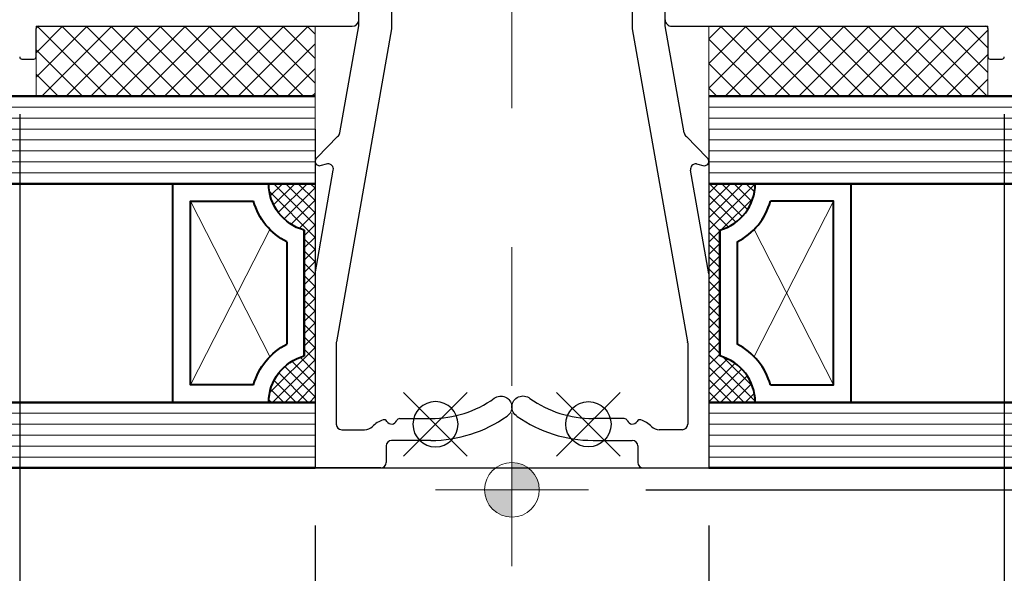
# Model space of a CAD drawing. Units: millimetres. Extents: x -3 to 1260, y -3 to 891.
# Drawn here: x 239 to 329, y 165 to 215 of the extents above; entities that cross this region are included whole.
import ezdxf

# ---------------------------------------------------------------- set-up
doc = ezdxf.new("R2010")
doc.units = ezdxf.units.MM
doc.linetypes.add('CENTER', pattern=[50.8, 31.75, -6.35, 6.35, -6.35])
doc.layers.get('Defpoints').update_dxf_attribs({"color": 5})
for name, color, linetype, lineweight in [('TCL01 thick', 6, 'Continuous', 20), ('TCL02 thin', 1, 'Continuous', 9), ('TCL03 centre', 1, 'CENTER', 9), ('TCL07 dim', 7, 'Continuous', 20), ('TCL07dim', 7, 'Continuous', 20), ('TCL08 glass', 6, 'Continuous', 50), ('TCL09 extrusion', 3, 'Continuous', 40), ('TCL10 parts', 2, 'Continuous', 30)]:
    doc.layers.add(name, color=color, linetype=linetype, lineweight=lineweight)
doc.layers.add('TCL11noPlot', color=5, linetype='Continuous', lineweight=30, plot=False)
doc.layers.add('TCL12 noPlot', color=5, linetype='Continuous', lineweight=30, plot=False)
doc.styles.get("Standard").update_dxf_attribs({"font": 'ISOCPEUR.ttf'})
doc.dimstyles.new('1-003', dxfattribs={"dimscale": 3, "dimtxt": 2.5, "dimasz": 2, "dimexe": 1.25, "dimexo": 1.75, "dimgap": 1, "dimtad": 1, "dimdec": 0, "dimzin": 0, "dimdsep": 46, "dimtxsty": 'Standard', "dimcen": 5, "dimclrd": 256, "dimclre": 8, "dimadec": 1, "dimazin": 0, "dimtfac": 1, "dimtdec": 0, "dimtofl": 0, "dimtmove": 0, "dimatfit": 3, "dimfxl": 1, "dimtolj": 1, "dimtzin": 0, "dimarcsym": 0})

# ---------------------------------------------------------------- blocks, each defined once
blk = doc.blocks.new('TB MM160 [200]')
at = {"layer": 'TCL03 centre', "ltscale": 2}
blk.add_line((12282.981, 1033.602), (12282.981, 832.419), dxfattribs=at)
at = {"layer": 'TCL09 extrusion', "linetype": 'ByBlock', "lineweight": -2}
for p, q in [((12239.486, 873.202), (12239.486, 875.802)), ((12239.686, 876.002), (12268.386, 876.002)), ((12238.186, 873.002), (12239.286, 873.002))]:
    blk.add_line(p, q, dxfattribs=at)
for centre, radius, start, end in [((12268.386, 876.602), 0.6, 270.00002, 360), ((12239.686, 875.802), 0.2, 90.00002, 180), ((12238.186, 873.202), 0.2, 180, 270), ((12239.286, 873.202), 0.2, 270, 360)]:
    blk.add_arc(centre, radius, start, end, dxfattribs=at)
at = {"layer": 'TCL10 parts'}
for p, q in [((12271.981, 888.594), (12271.981, 875.777)), ((12268.981, 876.039), (12268.981, 878.889)), ((12271.981, 875.777), (12266.93, 847.132)), ((12267.256, 866.258), (12268.981, 876.039)), ((12265.175, 863.985), (12267.028, 865.92)), ((12266.117, 863.419), (12265.421, 863.247)), ((12264.981, 853.354), (12266.653, 862.834)), ((12266.923, 847.045), (12266.923, 839.602)), ((12272.723, 840.119), (12275.569, 840.119)), ((12267.423, 839.102), (12269.514, 839.102)), ((12275.569, 838.119), (12271.981, 838.119)), ((12271.481, 837.619), (12271.481, 836.102)), ((12270.981, 835.602), (12264.981, 835.602))]:
    blk.add_line(p, q, dxfattribs=at)
at = {"layer": 'TCL10 parts', "ltscale": 2}
blk.add_line((12264.981, 853.354), (12264.981, 835.602), dxfattribs=at)
at = {"layer": 'TCL10 parts'}
blk.add_lwpolyline([(12281.368, 841.973, -1.028707), (12282.528, 840.344)], format="xyb", dxfattribs=at)
for centre, radius, start, end in [((12266.764, 866.344), 0.5, 301.83158, 350), ((12265.386, 863.646), 0.4, 121.83158, 275.00805), ((12266.16, 862.921), 0.5, 350, 95.00805), ((12267.423, 847.045), 0.5, 170, 180), ((12275.569, 850.119), 10, 269.99884, 305.44709), ((12271.981, 837.619), 2.5, 108.19487, 134.82604), ((12271.294, 839.709), 0.3, 30.8305, 108.19487), ((12271.981, 840.119), 0.5, 210.8305, 337.97569), ((12272.723, 839.819), 0.3, 90, 157.97569), ((12275.569, 850.119), 12, 270, 305.44709), ((12267.423, 839.602), 0.5, 180, 270), ((12269.514, 840.102), 1, 270, 314.82604), ((12271.981, 837.619), 0.5, 90, 180), ((12270.981, 836.102), 0.5, 270, 0)]:
    blk.add_arc(centre, radius, start, end, dxfattribs=at)
blk = doc.blocks.new('setout cross')
h = blk.add_hatch(color=256)
h.paths.add_polyline_path([(6.995, 9.495, 0.414214), (4.495, 6.995), (6.995, 6.995)])
h.paths.add_polyline_path([(9.495, 6.995), (6.995, 6.995), (6.995, 4.495, 0.414214)])
for p, q in [((6.995, 0), (6.995, 13.991)), ((0, 6.995), (13.991, 6.995))]:
    blk.add_line(p, q)
blk.add_circle((6.995, 6.995), 2.5)
blk = doc.blocks.new('TB MF160 [200]')
at = {"layer": 'TCL03 centre', "ltscale": 2}
blk.add_line((12368.493, 1029.28), (12368.493, 828.097), dxfattribs=at)
at = {"layer": 'TCL09 extrusion', "linetype": 'ByBlock', "lineweight": -2}
for p, q in [((12383.093, 871.68), (12411.793, 871.68)), ((12411.993, 871.48), (12411.993, 868.88)), ((12412.193, 868.68), (12413.293, 868.68))]:
    blk.add_line(p, q, dxfattribs=at)
for centre, radius, start, end in [((12383.093, 872.28), 0.6, 180, 270.00012), ((12411.793, 871.48), 0.2, 0, 90.00012), ((12412.193, 868.88), 0.2, 180, 270), ((12413.293, 868.88), 0.2, 270, 360)]:
    blk.add_arc(centre, radius, start, end, dxfattribs=at)
at = {"layer": 'TCL10 parts'}
for p, q in [((12379.493, 884.272), (12379.493, 871.455)), ((12382.493, 871.718), (12382.493, 874.568)), ((12379.493, 871.455), (12384.544, 842.811)), ((12384.218, 861.936), (12382.493, 871.718)), ((12386.305, 859.664), (12384.447, 861.598)), ((12385.358, 859.097), (12386.059, 858.926)), ((12386.493, 849.033), (12384.822, 858.512)), ((12384.552, 842.724), (12384.552, 835.28)), ((12378.752, 835.798), (12375.906, 835.798)), ((12384.052, 834.78), (12381.961, 834.78)), ((12375.906, 833.798), (12379.493, 833.798)), ((12379.993, 833.298), (12379.993, 831.78)), ((12380.493, 831.28), (12386.493, 831.28))]:
    blk.add_line(p, q, dxfattribs=at)
at = {"layer": 'TCL10 parts', "ltscale": 2}
blk.add_line((12386.493, 849.033), (12386.493, 831.28), dxfattribs=at)
at = {"layer": 'TCL10 parts'}
blk.add_lwpolyline([(12368.98, 835.998, -1.082357), (12370.134, 837.632)], format="xyb", dxfattribs=at)
for centre, radius, start, end in [((12384.711, 862.023), 0.5, 190, 238.16842), ((12386.094, 859.324), 0.4, 264.99195, 58.16842), ((12385.314, 858.599), 0.5, 84.99195, 190), ((12384.052, 842.724), 0.5, 360, 10), ((12375.906, 845.798), 10, 234.74868, 270.00116), ((12375.906, 845.798), 12, 234.74868, 270), ((12378.752, 835.498), 0.3, 22.02431, 90), ((12379.493, 835.798), 0.5, 202.02431, 329.1695), ((12380.18, 835.388), 0.3, 71.80513, 149.1695), ((12379.493, 833.298), 2.5, 45.17396, 71.80513), ((12384.052, 835.28), 0.5, 270, 0), ((12381.961, 835.78), 1, 225.17396, 270), ((12379.493, 833.298), 0.5, 360, 90), ((12380.493, 831.78), 0.5, 180, 270)]:
    blk.add_arc(centre, radius, start, end, dxfattribs=at)
at = {"layer": 'TCL07dim', "rotation": 90}
blk.add_blockref('setout cross', (12375.489, 822.285), dxfattribs=at)
blk = doc.blocks.new('SPACER20')
at = {"layer": 'TCL02 thin', "linetype": 'Continuous'}
h = blk.add_hatch(dxfattribs=at)
h.set_pattern_fill('ANSI37', color=256, scale=0.25, angle=180, style=0)
h.set_pattern_definition([(225, (418128.179, -36462.91505), (0.5612660076, -0.5612660076), []), (315, (418128.179, -36462.91505), (0.5612660076, 0.5612660076), [])])
edge = h.paths.add_edge_path()
edge.add_line((100490.605, -53589.348), (100490.605, -53586.105))
edge.add_line((100490.605, -53586.105), (100490.605, -53585.105))
edge.add_line((100490.605, -53585.105), (100470.605, -53585.105))
edge.add_line((100470.605, -53585.105), (100470.605, -53586.105))
edge.add_line((100470.605, -53586.105), (100470.605, -53589.348))
edge.add_arc((100470.605, -53584.948), 4.4, 270, 344.757)
edge.add_line((100474.85, -53586.105), (100486.36, -53586.105))
edge.add_arc((100490.605, -53584.948), 4.4, 195.243, 270)
for p, q in [((100486.416, -53589.244), (100472.205, -53596.505)), ((100489.005, -53596.505), (100474.793, -53589.244))]:
    blk.add_line(p, q, dxfattribs=at)
at = {"layer": 'TCL09 extrusion', "linetype": 'Continuous'}
for p, q in [((100486.36, -53586.105), (100474.85, -53586.105)), ((100485.276, -53587.705), (100475.934, -53587.705))]:
    blk.add_line(p, q, dxfattribs=at)
for points in [[(100474.85, -53586.105), (100486.36, -53586.105)], [(100470.605, -53589.348), (100470.605, -53598.105), (100490.605, -53598.105), (100490.605, -53589.348)], [(100472.205, -53590.731), (100472.205, -53596.505), (100489.005, -53596.505), (100489.005, -53590.731)]]:
    blk.add_lwpolyline(points, dxfattribs=at)
for centre, radius, start, end in [((100470.605, -53584.948), 4.4, 270, 344.757), ((100490.605, -53584.948), 4.4, 195.243, 270), ((100470.605, -53584.948), 6, 285.46601, 332.6471), ((100490.605, -53584.948), 6, 207.3529, 254.53399)]:
    blk.add_arc(centre, radius, start, end, dxfattribs=at)
at = {"layer": 'TCL10 parts', "linetype": 'Continuous'}
blk.add_line((100490.605, -53589.348), (100490.605, -53586.105), dxfattribs=at)
for points in [[(100490.605, -53586.105), (100490.605, -53585.105), (100470.605, -53585.105), (100470.605, -53586.105), (100470.605, -53589.348)], [(100490.605, -53589.348), (100490.605, -53586.105)]]:
    blk.add_lwpolyline(points, dxfattribs=at)
at = {"layer": 'TCL11noPlot', "linetype": 'Continuous'}
blk.add_lwpolyline([(100495.605, -53585.105), (100465.605, -53585.105)], dxfattribs=at)
blk = doc.blocks.new('set-outX')
for p, q in [((4194.334, -2092.223), (4200.153, -2086.405)), ((4200.153, -2092.223), (4194.334, -2086.405))]:
    blk.add_line(p, q)
blk.add_circle((4197.243, -2089.314), 2.065)
blk = doc.blocks.new('*U44')
h = blk.add_hatch()
h.set_pattern_fill('ANSI37', color=1, scale=0.5)
h.set_pattern_definition([(45, (-1796.8497, -1512.9735), (-1.122532, 1.122532), []), (135, (-1796.8497, -1512.9735), (-1.122532, -1.122532), [])])
h.paths.add_polyline_path([(40.4, -8.054), (34, -8.054), (34, -33.558), (40.4, -33.558)])
at = {"layer": 'TCL01 thick'}
for points in [[(0, -8.054), (6, -8.054)], [(26, -8.054), (34, -8.054)]]:
    blk.add_lwpolyline(points, dxfattribs=at)
at = {"layer": 'TCL02 thin', "color": 1}
for p, q in [((1, -8.054), (1, -181.724)), ((2, -8.054), (2, -181.724)), ((3, -8.054), (3, -181.724)), ((4, -8.054), (4, -181.724)), ((5, -8.054), (5, -181.724)), ((27, -8.054), (27, -181.724)), ((28, -8.054), (28, -181.724)), ((29, -8.054), (29, -181.724)), ((30, -8.054), (30, -181.724)), ((31, -8.054), (31, -181.724)), ((32, -8.054), (32, -181.724)), ((33, -8.054), (33, -181.724))]:
    blk.add_line(p, q, dxfattribs=at)
at = {"layer": 'TCL02 thin'}
blk.add_lwpolyline([(40.4, -8.054), (34, -8.054), (34, -33.558), (40.4, -33.558)], close=True, dxfattribs=at)
at = {"layer": 'TCL08 glass'}
for p, q in [((0, -181.724), (0, -8.054)), ((6, -8.054), (6, -181.724)), ((26, -181.724), (26, -8.054)), ((34, -8.054), (34, -181.724))]:
    blk.add_line(p, q, dxfattribs=at)
blk.add_blockref('SPACER20', (-100464.605, 53577.051))
at = {"layer": 'TCL12 noPlot'}
blk.add_blockref('set-outX', (-4193.243, 2092.26), dxfattribs=at)
blk = doc.blocks.new('*D96')
at = {"layer": 'Defpoints', "color": 0, "transparency": 16777216}
for p in [(265.777, 174.373), (301.777, 174.373), (301.777, 129.373)]:
    blk.add_point(p, dxfattribs=at)
at = {"layer": 'TCL07 dim', "color": 8, "lineweight": -2, "transparency": 16777216}
for p, q in [((265.777, 169.123), (265.777, 125.623)), ((301.777, 169.123), (301.777, 125.623))]:
    blk.add_line(p, q, dxfattribs=at)
at = {"layer": 'TCL07 dim', "lineweight": -2, "transparency": 16777216}
blk.add_line((271.777, 129.373), (295.777, 129.373), dxfattribs=at)
at = {"layer": 'TCL07 dim', "transparency": 16777216}
for points in [[(271.777, 130.373), (271.777, 128.373), (265.777, 129.373)], [(295.777, 130.373), (295.777, 128.373), (301.777, 129.373)]]:
    blk.add_solid(points, dxfattribs=at)
at = {"layer": 'TCL07 dim', "color": 0, "transparency": 16777216, "insert": (283.777, 136.123), "char_height": 7.5, "attachment_point": 5}
blk.add_mtext('\\A1;36', dxfattribs=at)
blk = doc.blocks.new('*D97')
at = {"layer": 'Defpoints', "color": 0, "transparency": 16777216}
for p in [(238.782, 211.973), (328.777, 211.974), (328.777, 114.373)]:
    blk.add_point(p, dxfattribs=at)
at = {"layer": 'TCL07 dim', "color": 8, "lineweight": -2, "transparency": 16777216}
for p, q in [((238.782, 206.723), (238.782, 110.623)), ((328.777, 206.724), (328.777, 110.623))]:
    blk.add_line(p, q, dxfattribs=at)
at = {"layer": 'TCL07 dim', "lineweight": -2, "transparency": 16777216}
blk.add_line((244.782, 114.373), (322.777, 114.373), dxfattribs=at)
at = {"layer": 'TCL07 dim', "transparency": 16777216}
for points in [[(244.782, 115.373), (244.782, 113.373), (238.782, 114.373)], [(322.777, 115.373), (322.777, 113.373), (328.777, 114.373)]]:
    blk.add_solid(points, dxfattribs=at)
at = {"layer": 'TCL07 dim', "color": 0, "transparency": 16777216, "insert": (283.78, 121.123), "char_height": 7.5, "attachment_point": 5}
blk.add_mtext('\\A1;90', dxfattribs=at)
blk = doc.blocks.new('offset 10 dims')
at = {"layer": 'Defpoints'}
for p, q in [((387.175, 58.632), (361.327, 58.632)), ((387.175, 48.632), (361.327, 48.632)), ((387.175, 38.632), (361.327, 38.632)), ((387.175, 28.632), (361.327, 28.632)), ((387.175, 18.632), (361.327, 18.632)), ((387.175, 8.632), (361.327, 8.632))]:
    blk.add_line(p, q, dxfattribs=at)
blk = doc.blocks.new('*D100')
at = {"color": 8, "lineweight": -2, "transparency": 16777216}
for p, q in [((333.827, 372.373), (450.482, 372.373)), ((296.022, 172.373), (450.482, 172.373))]:
    blk.add_line(p, q, dxfattribs=at)
at = {"lineweight": -2, "transparency": 16777216}
blk.add_line((446.732, 178.373), (446.732, 366.373), dxfattribs=at)
at = {"transparency": 16777216}
for points in [[(445.732, 366.373), (447.732, 366.373), (446.732, 372.373)], [(445.732, 178.373), (447.732, 178.373), (446.732, 172.373)]]:
    blk.add_solid(points, dxfattribs=at)
at = {"layer": 'Defpoints', "color": 0, "transparency": 16777216}
for p in [(328.577, 372.373), (446.732, 372.373), (290.772, 172.373)]:
    blk.add_point(p, dxfattribs=at)
at = {"color": 0, "transparency": 16777216, "insert": (439.982, 272.373), "char_height": 7.5, "attachment_point": 5, "rotation": 90}
blk.add_mtext('\\A1;200 MULLION', dxfattribs=at)

msp = doc.modelspace()

# ---------------------------------------------------------------- block references
for name, p in [('TB MM160 [200]', (-11999.204, -661.229)), ('TB MF160 [200]', (-12084.716, -656.907))]:
    msp.add_blockref(name, p)
at = {"xscale": -1, "rotation": 270}
msp.add_blockref('*U44', (273.84, 174.373), dxfattribs=at)
at = {"rotation": 90.00000000000001}
msp.add_blockref('*U44', (293.714, 174.373), dxfattribs=at)
at = {"layer": 'TCL11noPlot', "xscale": 1.5, "yscale": 1.5, "zscale": 1.5, "rotation": 180}
msp.add_blockref('offset 10 dims', (840.767, 187.32), dxfattribs=at)

# ---------------------------------------------------------------- dimensions: what is measured, and where the dimension line sits
dim = msp.add_linear_dim(base=(446.732, 372.373), p1=(290.772, 172.373), p2=(328.577, 372.373), angle=90, text='<> MULLION', dimstyle='1-003')
dim.commit()
dim.dimension.update_dxf_attribs({"geometry": '*D100', "text_midpoint": (439.982, 272.373)})
at = {"layer": 'TCL07 dim'}
for base, p1, p2, picture, middle in [((328.777, 114.373), (238.782, 211.973), (328.777, 211.974), '*D97', (283.78, 121.123)), ((301.777, 129.373), (265.777, 174.373), (301.777, 174.373), '*D96', (283.777, 136.123))]:
    dim = msp.add_linear_dim(base=base, p1=p1, p2=p2, dimstyle='1-003', dxfattribs=at)
    dim.commit()
    dim.dimension.update_dxf_attribs({"geometry": picture, "text_midpoint": middle})

doc.saveas('drawing.dxf')
